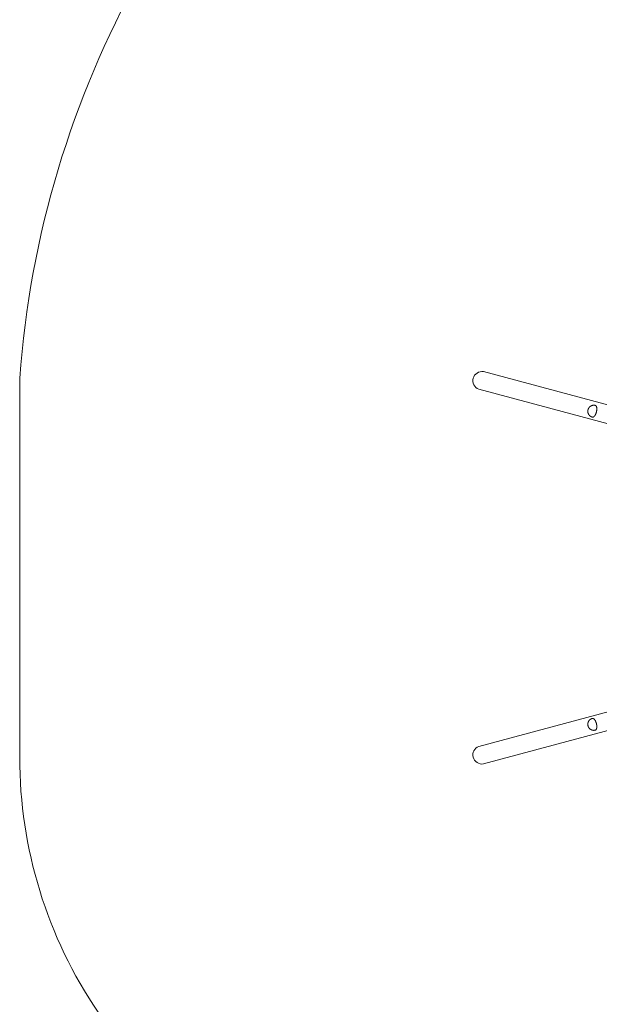
# Model space of a CAD drawing. Units: millimetres. Extents: x 76232 to 84845, y -1739 to 7631.
# Drawn here: x 76232 to 78149, y 1543 to 4799 of the extents above; entities that cross this region are included whole.
import ezdxf

# ---------------------------------------------------------------- set-up
doc = ezdxf.new("R2010")
doc.units = ezdxf.units.MM
doc.header["$MEASUREMENT"] = 0
doc.linetypes.add('Wipeout_Contour', pattern=[1000, 0, -1000])
doc.layers.add('STREFA_Nr_pióra__7', color=7, linetype='Continuous')
doc.layers.add('STREFA_Nr_pióra__7_Nr_pióra__7', color=7, linetype='Continuous', lineweight=18)
doc.layers.add('ZESTAW_Nr_pióra__7_Nr_pióra__7', color=7, linetype='Continuous', lineweight=18)
doc.styles.add('GENERATED_STYLE_1', font='txt')
doc.dimstyles.new('GENERATED_STYLE__2', dxfattribs={"dimtxt": 150, "dimasz": 91.78744, "dimexe": 0.18, "dimexo": 3000, "dimgap": 0.09, "dimtad": 0, "dimtih": 1, "dimtoh": 1, "dimdec": 0, "dimlfac": 0.1, "dimzin": 0, "dimdsep": 46, "dimtxsty": 'GENERATED_STYLE_1', "dimblk": 'ARROWHEAD_5', "dimblk1": 'ARROWHEAD_5', "dimblk2": 'ARROWHEAD_5', "dimcen": 0.09, "dimclrd": 7, "dimclre": 7, "dimclrt": 7, "dimazin": 0, "dimtfac": 1, "dimtdec": 4, "dimtmove": 0, "dimatfit": 3, "dimfxl": 0, "dimtolj": 1, "dimtzin": 0, "dimarcsym": 0})
doc.dimstyles.new('GENERATED_STYLE__4', dxfattribs={"dimtxt": 150, "dimasz": 91.78744, "dimexe": 0.18, "dimexo": 0, "dimgap": 0.09, "dimtad": 0, "dimtih": 1, "dimtoh": 1, "dimdec": 0, "dimlfac": 0.1, "dimzin": 0, "dimdsep": 46, "dimtxsty": 'GENERATED_STYLE_1', "dimblk": 'ARROWHEAD_5', "dimblk1": 'ARROWHEAD_5', "dimblk2": 'ARROWHEAD_5', "dimcen": 0.09, "dimclrd": 7, "dimclre": 7, "dimclrt": 7, "dimazin": 0, "dimtfac": 1, "dimtdec": 4, "dimtmove": 0, "dimatfit": 3, "dimfxl": 0, "dimtolj": 1, "dimtzin": 0, "dimarcsym": 0})

# ---------------------------------------------------------------- blocks, each defined once
blk = doc.blocks.new('*D3')
at = {"layer": 'STREFA_Nr_pióra__7', "linetype": 'Continuous', "lineweight": 0, "true_color": 0x000000}
for points in [[(76232, -1639.1), (76325.3, -1664.1), (76325.3, -1614.1)], [(83964.6, -1639.1), (83871.3, -1614.1), (83871.3, -1664.1)]]:
    blk.add_hatch(color=18, dxfattribs=at).paths.add_polyline_path(points)
at = {"layer": 'STREFA_Nr_pióra__7_Nr_pióra__7', "linetype": 'Continuous'}
for p, q in [((76232, -1729.7), (76232, 1360.9)), ((83964.6, -1729.7), (83964.6, 1360.9)), ((76232, -1639.1), (76325.3, -1614.1)), ((76325.3, -1614.1), (76325.3, -1664.1)), ((83964.6, -1639.1), (83871.3, -1614.1)), ((83871.3, -1664.1), (83871.3, -1614.1)), ((76232, -1639.1), (76325.3, -1664.1)), ((76325.3, -1639.1), (79903.5, -1639.1)), ((80293.1, -1639.1), (83871.3, -1639.1)), ((83964.6, -1639.1), (83871.3, -1664.1))]:
    blk.add_line(p, q, dxfattribs=at)
at = {"color": 254, "linetype": 'Wipeout_Contour', "lineweight": 0, "ltscale": 320460.617722}
blk.add_wipeout([(79902.6, -1739.1), (80294.1, -1739.1), (80294.1, -1539.1), (79902.6, -1539.1)], dxfattribs=at).dxf.layer = 'STREFA_Nr_pióra__7'
at = {"layer": 'STREFA_Nr_pióra__7_Nr_pióra__7', "insert": (79927.6, -1714.1), "char_height": 150, "attachment_point": 7, "style": 'GENERATED_STYLE_1'}
blk.add_mtext('\\A1;{\\fArial|b0|i0|c238|p38;773}', dxfattribs=at)
blk = doc.blocks.new('ARROWHEAD_5')
at = {"color": 0, "linetype": 'Continuous', "lineweight": 0}
blk.add_line((0, 0), (-1, 0), dxfattribs=at)
blk.add_solid([(-1, 0.2679), (0, 0), (-1, -0.2679), (-1, 0.2679)], dxfattribs=at)
blk = doc.blocks.new('*D5')
at = {"layer": 'STREFA_Nr_pióra__7', "linetype": 'Continuous', "lineweight": 0, "true_color": 0x000000}
for points in [[(77873.3, -1251.3), (77966.6, -1276.3), (77966.6, -1226.3)], [(82323.3, -1251.3), (82230, -1226.3), (82230, -1276.3)]]:
    blk.add_hatch(color=18, dxfattribs=at).paths.add_polyline_path(points)
at = {"layer": 'STREFA_Nr_pióra__7_Nr_pióra__7', "linetype": 'Continuous'}
for p, q in [((77873.3, -1341.9), (77873.3, -1160.7)), ((82323.3, -1341.9), (82323.3, -1160.7)), ((77873.3, -1251.3), (77966.6, -1226.3)), ((77966.6, -1226.3), (77966.6, -1276.3)), ((82323.3, -1251.3), (82230, -1226.3)), ((82230, -1276.3), (82230, -1226.3)), ((77873.3, -1251.3), (77966.6, -1276.3)), ((77966.6, -1251.3), (79903.5, -1251.3)), ((80293.1, -1251.3), (82230, -1251.3)), ((82323.3, -1251.3), (82230, -1276.3))]:
    blk.add_line(p, q, dxfattribs=at)
at = {"color": 254, "linetype": 'Wipeout_Contour', "lineweight": 0, "ltscale": 320432.635604}
blk.add_wipeout([(79902.6, -1351.3), (80294.1, -1351.3), (80294.1, -1151.3), (79902.6, -1151.3)], dxfattribs=at).dxf.layer = 'STREFA_Nr_pióra__7'
at = {"layer": 'STREFA_Nr_pióra__7_Nr_pióra__7', "insert": (79927.6, -1326.3), "char_height": 150, "attachment_point": 7, "style": 'GENERATED_STYLE_1'}
blk.add_mtext('\\A1;{\\fArial|b0|i0|c238|p38;445}', dxfattribs=at)

msp = doc.modelspace()

# ---------------------------------------------------------------- linework, layer by layer
at = {"layer": 'STREFA_Nr_pióra__7_Nr_pióra__7', "linetype": 'Continuous', "flags": 128}
msp.add_lwpolyline([(76232, 3613.2, -0.22056), (77548.3, 5982.6), (79075.6, 7228.6, -0.393781), (81121.1, 7228.6), (82648.3, 5982.6, -0.22056), (83964.6, 3613.2), (83964.6, 2359.9, -0.15037), (83705.2, 1516.7), (83097.3, 472, -0.193726), (82211.5, -213.8), (80610, -784.8, -0.071368), (80341.8, -820.9), (79854.8, -820.9, -0.071368), (79586.7, -784.8), (77985.2, -213.8, -0.193726), (77099.3, 472), (76491.5, 1516.7, -0.15037), (76232, 2359.9)], format="xyb", close=True, dxfattribs=at)
at = {"layer": 'ZESTAW_Nr_pióra__7_Nr_pióra__7', "linetype": 'Continuous'}
for p, q in [((78115.4, 3516.4), (78115.7, 3516.8)), ((78115.9, 3517), (78115.7, 3516.8)), ((78115.9, 3517), (78116.1, 3517.3)), ((78116.3, 3517.5), (78116.1, 3517.3)), ((78116.5, 3517.7), (78116.3, 3517.5)), ((78116.5, 3517.7), (78116.8, 3518)), ((78117, 3518.2), (78116.8, 3518)), ((78117.2, 3518.4), (78117, 3518.2)), ((78117.2, 3518.4), (78117.5, 3518.7)), ((78117.8, 3518.9), (78117.5, 3518.7)), ((78117.8, 3518.9), (78118.1, 3519.2)), ((78118.3, 3519.4), (78118.1, 3519.2)), ((78118.3, 3519.4), (78118.7, 3519.7)), ((78118.9, 3519.9), (78118.7, 3519.7)), ((78118.9, 3519.9), (78119.3, 3520.2)), ((78119.5, 3520.4), (78119.3, 3520.2)), ((78119.5, 3520.4), (78119.9, 3520.7)), ((78120.2, 3520.8), (78119.9, 3520.7)), ((78120.2, 3520.8), (78120.6, 3521.1)), ((78120.8, 3521.2), (78120.6, 3521.1)), ((78120.8, 3521.2), (78121.3, 3521.5)), ((78121.5, 3521.6), (78121.3, 3521.5)), ((78121.5, 3521.6), (78122, 3521.9)), ((78122.2, 3522), (78122, 3521.9)), ((78122.2, 3522), (78122.7, 3522.2)), ((78123, 3522.3), (78122.7, 3522.2)), ((78123, 3522.3), (78123.5, 3522.6)), ((78123.5, 3522.6), (78124, 3522.8)), ((78124.2, 3522.9), (78124, 3522.8)), ((78124.2, 3522.9), (78124.7, 3523)), ((78125, 3523.1), (78124.7, 3523)), ((78125, 3523.1), (78125.5, 3523.3)), ((78125.5, 3523.3), (78126, 3523.4)), ((78126.3, 3523.5), (78126, 3523.4)), ((78126.3, 3523.5), (78126.8, 3523.6)), ((78127.1, 3523.7), (78126.8, 3523.6)), ((78127.1, 3523.7), (78127.7, 3523.8)), ((78127.7, 3523.8), (78128.2, 3523.9)), ((78128.5, 3523.9), (78128.2, 3523.9)), ((78128.5, 3523.9), (78129, 3524)), ((78129, 3524), (78129.6, 3524)), ((78129.9, 3524.1), (78129.6, 3524)), ((78129.9, 3524.1), (78130.4, 3524.1)), ((78130.4, 3524.1), (78131, 3524.1)), ((78131.3, 3524.1), (78131, 3524.1)), ((78131.3, 3524.1), (78131.8, 3524.1)), ((78131.8, 3524.1), (78132.4, 3524.1)), ((78132.7, 3524.1), (78132.4, 3524.1)), ((78132.7, 3524.1), (78133.2, 3524)), ((78133.2, 3524), (78133.8, 3523.9)), ((78134, 3523.9), (78133.8, 3523.9)), ((78134, 3523.9), (78134.6, 3523.8)), ((78134.6, 3523.8), (78135.2, 3523.7)), ((78135.4, 3523.6), (78135.2, 3523.7)), ((78135.4, 3523.6), (78136, 3523.5)), ((78136.2, 3523.4), (78136, 3523.5)), ((78136.5, 3523.4), (78136.2, 3523.4)), ((78136.8, 3523.2), (78136.5, 3523.4)), ((78137, 3523.1), (78136.8, 3523.2)), ((78137.2, 3523), (78137, 3523.1)), ((78137.5, 3522.8), (78137.2, 3523)), ((78137.7, 3522.6), (78137.5, 3522.8)), ((78137.9, 3522.4), (78137.7, 3522.6)), ((78138.2, 3522.2), (78137.9, 3522.4)), ((78138.4, 3521.9), (78138.2, 3522.2)), ((78138.6, 3521.7), (78138.4, 3521.9)), ((78138.8, 3521.4), (78138.6, 3521.7)), ((78139, 3521.1), (78138.8, 3521.4)), ((78139.1, 3520.8), (78139, 3521.1)), ((78139.3, 3520.5), (78139.1, 3520.8)), ((78139.5, 3520.1), (78139.3, 3520.5)), ((78139.6, 3519.7), (78139.5, 3520.1)), ((78139.8, 3519.4), (78139.6, 3519.7)), ((78139.9, 3519), (78139.8, 3519.4)), ((78140.1, 3518.6), (78139.9, 3519)), ((78140.2, 3518.2), (78140.1, 3518.6)), ((78140.3, 3517.7), (78140.2, 3518.2)), ((78140.4, 3517.3), (78140.3, 3517.7)), ((78140.5, 3516.8), (78140.4, 3517.3)), ((78140.6, 3516.3), (78140.5, 3516.8)), ((78111.3, 3505.9), (78111.2, 3505.6)), ((78111.2, 3505.6), (78111.2, 3505.3)), ((78111.2, 3505.3), (78111.2, 3505.1)), ((78111.2, 3505.1), (78111.2, 3504.8)), ((78111.2, 3504.8), (78111.2, 3504.5)), ((78111.2, 3504.5), (78111.2, 3504.3)), ((78111.2, 3504.3), (78111.2, 3504)), ((78111.2, 3504), (78111.2, 3503.7)), ((78111.2, 3503.7), (78111.2, 3503.4)), ((78111.2, 3503.4), (78111.2, 3503.1)), ((78111.2, 3503.1), (78111.2, 3502.9)), ((78111.2, 3502.9), (78111.2, 3502.6)), ((78111.2, 3502.6), (78111.3, 3502.3)), ((78111.4, 3507), (78111.3, 3506.7)), ((78111.3, 3506.7), (78111.3, 3506.4)), ((78111.3, 3506.4), (78111.3, 3506.1)), ((78111.3, 3506.1), (78111.3, 3505.9)), ((78111.3, 3502.3), (78111.3, 3502)), ((78111.3, 3502), (78111.3, 3501.7)), ((78111.3, 3501.7), (78111.4, 3501.3)), ((78111.5, 3507.5), (78111.4, 3507.2)), ((78111.4, 3507.2), (78111.4, 3507)), ((78111.4, 3501.3), (78111.4, 3501.1)), ((78111.4, 3501.1), (78111.5, 3500.8)), ((78111.6, 3508.1), (78111.5, 3507.8)), ((78111.5, 3507.8), (78111.5, 3507.5)), ((78111.5, 3500.8), (78111.5, 3500.5)), ((78111.5, 3500.5), (78111.6, 3500.1)), ((78111.7, 3508.6), (78111.6, 3508.4)), ((78111.6, 3508.4), (78111.6, 3508.1)), ((78111.6, 3508.1), (78111.6, 3508.1)), ((78111.6, 3500.1), (78111.6, 3499.9)), ((78111.6, 3499.9), (78111.7, 3499.4)), ((78111.8, 3508.9), (78111.7, 3508.6)), ((78111.7, 3499.4), (78111.8, 3499.2)), ((78111.9, 3509.4), (78111.8, 3509.2)), ((78111.8, 3509.2), (78111.8, 3508.9)), ((78111.8, 3499.2), (78111.9, 3498.9)), ((78112, 3509.7), (78111.9, 3509.4)), ((78111.9, 3498.9), (78112, 3498.5)), ((78112.1, 3510), (78112, 3509.7)), ((78112, 3509.7), (78112, 3509.7)), ((78112, 3498.5), (78112.1, 3498.2)), ((78112.2, 3510.3), (78112.1, 3510)), ((78112.1, 3498.2), (78112.2, 3497.9)), ((78112.3, 3510.8), (78112.2, 3510.5)), ((78112.2, 3510.5), (78112.2, 3510.3)), ((78112.2, 3497.9), (78112.3, 3497.5)), ((78112.4, 3511.1), (78112.3, 3510.8)), ((78112.3, 3497.5), (78112.4, 3497.2)), ((78112.5, 3511.3), (78112.4, 3511.1)), ((78112.4, 3497.2), (78112.6, 3496.8)), ((78112.6, 3511.6), (78112.5, 3511.3)), ((78112.7, 3511.8), (78112.6, 3511.6)), ((78112.6, 3496.8), (78112.7, 3496.5)), ((78112.8, 3512.1), (78112.7, 3511.8)), ((78112.7, 3496.5), (78112.9, 3496.1)), ((78112.9, 3512.3), (78112.8, 3512.1)), ((78112.9, 3512.3), (78113, 3512.5)), ((78112.9, 3496.1), (78113, 3495.8)), ((78113.2, 3512.8), (78113, 3512.5)), ((78113, 3495.8), (78113.2, 3495.4)), ((78113.3, 3513), (78113.2, 3512.8)), ((78113.2, 3495.4), (78113.3, 3495.1)), ((78113.4, 3513.3), (78113.3, 3513)), ((78113.3, 3495.1), (78113.5, 3494.7)), ((78113.5, 3513.5), (78113.4, 3513.3)), ((78113.5, 3513.5), (78113.7, 3513.8)), ((78113.5, 3494.7), (78113.7, 3494.5)), ((78113.8, 3514), (78113.7, 3513.8)), ((78113.7, 3494.5), (78113.9, 3494)), ((78113.9, 3514.3), (78113.8, 3514)), ((78114.1, 3514.5), (78113.9, 3514.3)), ((78113.9, 3494), (78114.1, 3493.8)), ((78114.2, 3514.7), (78114.1, 3514.5)), ((78114.1, 3493.8), (78114.3, 3493.3)), ((78114.2, 3514.7), (78114.4, 3515)), ((78114.3, 3493.3), (78114.5, 3493.1)), ((78114.6, 3515.2), (78114.4, 3515)), ((78114.5, 3493.1), (78114.8, 3492.7)), ((78114.7, 3515.5), (78114.6, 3515.2)), ((78114.7, 3515.5), (78114.9, 3515.8)), ((78114.8, 3492.7), (78114.9, 3492.4)), ((78115.1, 3516), (78114.9, 3515.8)), ((78114.9, 3492.4), (78115.3, 3492)), ((78115.3, 3516.2), (78115.1, 3516)), ((78115.4, 3516.4), (78115.3, 3516.2)), ((78115.3, 3492), (78115.4, 3491.8)), ((78115.4, 3491.8), (78115.8, 3491.4)), ((78115.8, 3491.4), (78116.1, 3491)), ((78116.1, 3491), (78116.3, 3490.8)), ((78116.3, 3490.8), (78116.7, 3490.4)), ((78116.7, 3490.4), (78116.8, 3490.2)), ((78116.8, 3490.2), (78117.2, 3489.8)), ((78117.2, 3489.8), (78117.6, 3489.4)), ((78117.6, 3489.4), (78117.8, 3489.2)), ((78117.8, 3489.2), (78118.2, 3488.8)), ((78118.2, 3488.8), (78118.5, 3488.7)), ((78118.5, 3488.7), (78118.9, 3488.3)), ((78118.9, 3488.3), (78119.3, 3488)), ((78119.3, 3488), (78119.6, 3487.8)), ((78119.6, 3487.8), (78120, 3487.5)), ((78120, 3487.5), (78120.5, 3487.2)), ((78120.5, 3487.2), (78120.7, 3487.1)), ((78120.7, 3487.1), (78121.2, 3486.8)), ((78121.2, 3486.8), (78121.7, 3486.5)), ((78121.7, 3486.5), (78121.9, 3486.4)), ((78121.9, 3486.4), (78122.4, 3486.1)), ((78122.4, 3486.1), (78122.9, 3485.9)), ((78122.9, 3485.9), (78123.2, 3485.8)), ((78123.2, 3485.8), (78123.7, 3485.6)), ((78123.7, 3485.6), (78124.2, 3485.4)), ((78124.2, 3485.4), (78124.5, 3485.3)), ((78124.5, 3485.3), (78125, 3485.1)), ((78125, 3485.1), (78125.6, 3484.9)), ((78125.6, 3484.9), (78125.8, 3484.8)), ((78125.8, 3484.8), (78126.4, 3484.7)), ((78126.4, 3484.7), (78126.7, 3484.6)), ((78126.7, 3484.6), (78126.9, 3484.6)), ((78126.9, 3484.6), (78127.2, 3484.6)), ((78127.2, 3484.6), (78127.5, 3484.6)), ((78127.5, 3484.6), (78127.8, 3484.6)), ((78127.8, 3484.6), (78128.1, 3484.6)), ((78128.1, 3484.6), (78128.4, 3484.7)), ((78128.4, 3484.7), (78128.7, 3484.8)), ((78128.7, 3484.8), (78129, 3484.9)), ((78129, 3484.9), (78129.3, 3485)), ((78129.3, 3485), (78129.6, 3485.1)), ((78129.6, 3485.1), (78129.9, 3485.3)), ((78129.9, 3485.3), (78130.2, 3485.5)), ((78130.2, 3485.5), (78130.5, 3485.6)), ((78130.5, 3485.6), (78130.8, 3485.9)), ((78130.8, 3485.9), (78131.1, 3486.1)), ((78131.1, 3486.1), (78131.4, 3486.3)), ((78131.4, 3486.3), (78131.7, 3486.6)), ((78131.7, 3486.6), (78132, 3486.9)), ((78132, 3486.9), (78132.3, 3487.2)), ((78132.3, 3487.2), (78132.6, 3487.5)), ((78132.6, 3487.5), (78132.9, 3487.8)), ((78132.9, 3487.8), (78133.2, 3488.2)), ((78133.2, 3488.2), (78133.5, 3488.5)), ((78133.5, 3488.5), (78133.8, 3488.9)), ((78133.8, 3488.9), (78134.1, 3489.3)), ((78134.1, 3489.3), (78134.4, 3489.7)), ((78134.4, 3489.7), (78134.7, 3490.1)), ((78134.7, 3490.1), (78135, 3490.5)), ((78135, 3490.5), (78135.3, 3491)), ((78135.3, 3491), (78135.5, 3491.5)), ((78135.5, 3491.5), (78135.8, 3491.9)), ((78135.8, 3491.9), (78136.1, 3492.4)), ((78136.1, 3492.4), (78136.3, 3492.9)), ((78136.3, 3492.9), (78136.6, 3493.4)), ((78136.6, 3493.4), (78136.8, 3493.9)), ((78136.8, 3493.9), (78137.1, 3494.5)), ((78137.1, 3494.5), (78137.3, 3495)), ((78137.3, 3495), (78137.6, 3495.5)), ((78137.6, 3495.5), (78137.8, 3496.1)), ((78137.8, 3496.1), (78138, 3496.7)), ((78138, 3496.7), (78138.2, 3497.2)), ((78138.2, 3497.2), (78138.4, 3497.8)), ((78138.4, 3497.8), (78138.6, 3498.4)), ((78138.6, 3498.4), (78138.8, 3499)), ((78138.8, 3499), (78139, 3499.6)), ((78139, 3499.6), (78139.2, 3500.2)), ((78139.2, 3500.2), (78139.4, 3500.8)), ((78139.4, 3500.8), (78139.5, 3501.4)), ((78139.5, 3501.4), (78139.7, 3502)), ((78139.7, 3502), (78139.8, 3502.6)), ((78139.8, 3502.6), (78140, 3503.2)), ((78140, 3503.2), (78140.1, 3503.8)), ((78140.1, 3503.8), (78140.2, 3504.5)), ((78140.2, 3504.5), (78140.3, 3505.1)), ((78140.3, 3505.1), (78140.4, 3505.7)), ((78140.4, 3505.7), (78140.5, 3506.3)), ((78140.5, 3506.3), (78140.6, 3506.9)), ((78140.7, 3515.9), (78140.6, 3516.3)), ((78140.6, 3506.9), (78140.7, 3507.5)), ((78140.7, 3515.4), (78140.7, 3515.9)), ((78140.8, 3514.9), (78140.7, 3515.4)), ((78140.7, 3507.5), (78140.8, 3508.1)), ((78140.9, 3514.3), (78140.8, 3514.9)), ((78140.8, 3508.7), (78140.9, 3509.3)), ((78140.8, 3508.1), (78140.8, 3508.7)), ((78140.9, 3513.8), (78140.9, 3514.3)), ((78140.9, 3513.3), (78140.9, 3513.8)), ((78140.9, 3512.7), (78140.9, 3513.3)), ((78141, 3512.2), (78140.9, 3512.7)), ((78140.9, 3511), (78141, 3511.6)), ((78140.9, 3510.5), (78140.9, 3511)), ((78140.9, 3509.9), (78140.9, 3510.5)), ((78140.9, 3509.3), (78140.9, 3509.9)), ((78141, 3511.6), (78141, 3512.2)), ((78111.9, 2474.2), (78112, 2474.7)), ((78112, 2474.7), (78112.1, 2474.9)), ((78112.1, 2474.9), (78112.2, 2475.2)), ((78112.2, 2475.2), (78112.3, 2475.6)), ((78112.3, 2475.6), (78112.4, 2475.9)), ((78112.4, 2475.9), (78112.6, 2476.3)), ((78112.6, 2476.3), (78112.7, 2476.6)), ((78112.7, 2476.6), (78112.9, 2477)), ((78112.9, 2477), (78113, 2477.3)), ((78113, 2477.3), (78113.2, 2477.7)), ((78113.2, 2477.7), (78113.3, 2478)), ((78113.3, 2478), (78113.5, 2478.4)), ((78113.5, 2478.4), (78113.7, 2478.7)), ((78113.7, 2478.7), (78113.9, 2479.1)), ((78113.9, 2479.1), (78114.1, 2479.4)), ((78114.1, 2479.4), (78114.3, 2479.8)), ((78114.3, 2479.8), (78114.5, 2480)), ((78114.5, 2480), (78114.8, 2480.5)), ((78114.8, 2480.5), (78114.9, 2480.7)), ((78114.9, 2480.7), (78115.3, 2481.1)), ((78115.3, 2481.1), (78115.4, 2481.3)), ((78115.4, 2481.3), (78115.8, 2481.8)), ((78115.8, 2481.8), (78116.1, 2482.2)), ((78116.1, 2482.2), (78116.3, 2482.4)), ((78116.3, 2482.4), (78116.7, 2482.8)), ((78116.7, 2482.8), (78116.8, 2483)), ((78116.8, 2483), (78117.2, 2483.4)), ((78117.2, 2483.4), (78117.6, 2483.7)), ((78117.6, 2483.7), (78117.8, 2483.9)), ((78117.8, 2483.9), (78118.2, 2484.3)), ((78118.2, 2484.3), (78118.5, 2484.5)), ((78118.5, 2484.5), (78118.9, 2484.8)), ((78118.9, 2484.8), (78119.3, 2485.1)), ((78119.3, 2485.1), (78119.6, 2485.3)), ((78119.6, 2485.3), (78120, 2485.6)), ((78120, 2485.6), (78120.5, 2485.9)), ((78120.5, 2485.9), (78120.7, 2486.1)), ((78120.7, 2486.1), (78121.2, 2486.4)), ((78121.2, 2486.4), (78121.7, 2486.6)), ((78121.7, 2486.6), (78121.9, 2486.8)), ((78121.9, 2486.8), (78122.4, 2487)), ((78122.4, 2487), (78122.9, 2487.3)), ((78122.9, 2487.3), (78123.2, 2487.4)), ((78123.2, 2487.4), (78123.7, 2487.6)), ((78123.7, 2487.6), (78124.2, 2487.8)), ((78124.2, 2487.8), (78124.5, 2487.9)), ((78124.5, 2487.9), (78125, 2488.1)), ((78125, 2488.1), (78125.6, 2488.2)), ((78125.6, 2488.2), (78125.8, 2488.3)), ((78125.8, 2488.3), (78126.4, 2488.4)), ((78126.4, 2488.4), (78126.7, 2488.5)), ((78126.7, 2488.5), (78126.9, 2488.5)), ((78126.9, 2488.5), (78127.2, 2488.6)), ((78127.2, 2488.6), (78127.5, 2488.6)), ((78127.5, 2488.6), (78127.8, 2488.5)), ((78127.8, 2488.5), (78128.1, 2488.5)), ((78128.1, 2488.5), (78128.4, 2488.4)), ((78128.4, 2488.4), (78128.7, 2488.4)), ((78128.7, 2488.4), (78129, 2488.3)), ((78129, 2488.3), (78129.3, 2488.1)), ((78129.3, 2488.1), (78129.6, 2488)), ((78129.6, 2488), (78129.9, 2487.9)), ((78129.9, 2487.9), (78130.2, 2487.7)), ((78130.2, 2487.7), (78130.5, 2487.5)), ((78130.5, 2487.5), (78130.8, 2487.3)), ((78130.8, 2487.3), (78131.1, 2487.1)), ((78131.1, 2487.1), (78131.4, 2486.8)), ((78131.4, 2486.8), (78131.7, 2486.6)), ((78131.7, 2486.6), (78132, 2486.3)), ((78132, 2486.3), (78132.3, 2486)), ((78132.3, 2486), (78132.6, 2485.7)), ((78132.6, 2485.7), (78132.9, 2485.3)), ((78132.9, 2485.3), (78133.2, 2485)), ((78133.2, 2485), (78133.5, 2484.6)), ((78133.5, 2484.6), (78133.8, 2484.2)), ((78133.8, 2484.2), (78134.1, 2483.9)), ((78134.1, 2483.9), (78134.4, 2483.4)), ((78134.4, 2483.4), (78134.7, 2483)), ((78134.7, 2483), (78135, 2482.6)), ((78135, 2482.6), (78135.3, 2482.1)), ((78135.3, 2482.1), (78135.5, 2481.7)), ((78135.5, 2481.7), (78135.8, 2481.2)), ((78135.8, 2481.2), (78136.1, 2480.7)), ((78136.1, 2480.7), (78136.3, 2480.2)), ((78136.3, 2480.2), (78136.6, 2479.7)), ((78136.6, 2479.7), (78136.8, 2479.2)), ((78136.8, 2479.2), (78137.1, 2478.7)), ((78137.1, 2478.7), (78137.3, 2478.1)), ((78137.3, 2478.1), (78137.6, 2477.6)), ((78137.6, 2477.6), (78137.8, 2477)), ((78137.8, 2477), (78138, 2476.5)), ((78138, 2476.5), (78138.2, 2475.9)), ((78138.2, 2475.9), (78138.4, 2475.3)), ((78138.4, 2475.3), (78138.6, 2474.7)), ((78138.6, 2474.7), (78138.8, 2474.1)), ((78111.2, 2470.5), (78111.3, 2470.9)), ((78111.2, 2470.3), (78111.2, 2470.5)), ((78111.2, 2470), (78111.2, 2470.3)), ((78111.2, 2469.7), (78111.2, 2470)), ((78111.2, 2469.4), (78111.2, 2469.7)), ((78111.2, 2469.1), (78111.2, 2469.4)), ((78111.2, 2468.9), (78111.2, 2469.1)), ((78111.2, 2468.6), (78111.2, 2468.9)), ((78111.2, 2468.3), (78111.2, 2468.6)), ((78111.2, 2468), (78111.2, 2468.3)), ((78111.2, 2467.8), (78111.2, 2468)), ((78111.2, 2467.5), (78111.2, 2467.8)), ((78111.3, 2467.3), (78111.2, 2467.5)), ((78111.3, 2471.4), (78111.4, 2471.8)), ((78111.3, 2471.2), (78111.3, 2471.4)), ((78111.3, 2470.9), (78111.3, 2471.2)), ((78111.3, 2467), (78111.3, 2467.3)), ((78111.3, 2466.7), (78111.3, 2467)), ((78111.3, 2466.5), (78111.3, 2466.7)), ((78111.4, 2466.2), (78111.3, 2466.5)), ((78111.4, 2472.1), (78111.5, 2472.3)), ((78111.4, 2471.8), (78111.4, 2472.1)), ((78111.4, 2465.9), (78111.4, 2466.2)), ((78111.5, 2465.6), (78111.4, 2465.9)), ((78111.5, 2472.6), (78111.6, 2473)), ((78111.5, 2472.3), (78111.5, 2472.6)), ((78111.5, 2465.3), (78111.5, 2465.6)), ((78111.6, 2465.1), (78111.5, 2465.3)), ((78111.6, 2473.3), (78111.7, 2473.7)), ((78111.6, 2473), (78111.6, 2473.3)), ((78111.6, 2465), (78111.6, 2465.1)), ((78111.6, 2464.8), (78111.6, 2465)), ((78111.7, 2464.5), (78111.6, 2464.8)), ((78111.7, 2473.7), (78111.8, 2474)), ((78111.8, 2464.2), (78111.7, 2464.5)), ((78111.8, 2474), (78111.9, 2474.2)), ((78111.8, 2464), (78111.8, 2464.2)), ((78111.9, 2463.7), (78111.8, 2464)), ((78112, 2463.5), (78111.9, 2463.7)), ((78112, 2463.5), (78112, 2463.4)), ((78112.1, 2463.1), (78112, 2463.4)), ((78112.2, 2462.9), (78112.1, 2463.1)), ((78112.2, 2462.6), (78112.2, 2462.9)), ((78112.3, 2462.3), (78112.2, 2462.6)), ((78112.4, 2462.1), (78112.3, 2462.3)), ((78112.5, 2461.8), (78112.4, 2462.1)), ((78112.6, 2461.6), (78112.5, 2461.8)), ((78112.7, 2461.3), (78112.6, 2461.6)), ((78112.8, 2461.1), (78112.7, 2461.3)), ((78112.9, 2460.8), (78112.8, 2461.1)), ((78112.9, 2460.8), (78113, 2460.6)), ((78113.2, 2460.4), (78113, 2460.6)), ((78113.3, 2460.1), (78113.2, 2460.4)), ((78113.4, 2459.9), (78113.3, 2460.1)), ((78113.5, 2459.6), (78113.4, 2459.9)), ((78113.5, 2459.6), (78113.7, 2459.4)), ((78113.8, 2459.1), (78113.7, 2459.4)), ((78113.9, 2458.9), (78113.8, 2459.1)), ((78114.1, 2458.6), (78113.9, 2458.9)), ((78114.2, 2458.4), (78114.1, 2458.6)), ((78114.2, 2458.4), (78114.4, 2458.1)), ((78114.6, 2457.9), (78114.4, 2458.1)), ((78114.7, 2457.7), (78114.6, 2457.9)), ((78114.7, 2457.7), (78114.9, 2457.4)), ((78115.1, 2457.1), (78114.9, 2457.4)), ((78115.3, 2456.9), (78115.1, 2457.1)), ((78115.4, 2456.7), (78115.3, 2456.9)), ((78115.4, 2456.7), (78115.7, 2456.4)), ((78115.9, 2456.2), (78115.7, 2456.4)), ((78115.9, 2456.2), (78116.1, 2455.8)), ((78116.3, 2455.6), (78116.1, 2455.8)), ((78116.5, 2455.4), (78116.3, 2455.6)), ((78116.5, 2455.4), (78116.8, 2455.1)), ((78117, 2454.9), (78116.8, 2455.1)), ((78117.2, 2454.7), (78117, 2454.9)), ((78117.2, 2454.7), (78117.5, 2454.4)), ((78117.8, 2454.2), (78117.5, 2454.4)), ((78117.8, 2454.2), (78118.1, 2453.9)), ((78118.3, 2453.7), (78118.1, 2453.9)), ((78118.3, 2453.7), (78118.7, 2453.4)), ((78118.9, 2453.2), (78118.7, 2453.4)), ((78118.9, 2453.2), (78119.3, 2452.9)), ((78119.5, 2452.8), (78119.3, 2452.9)), ((78119.5, 2452.8), (78119.9, 2452.5)), ((78120.2, 2452.3), (78119.9, 2452.5)), ((78120.2, 2452.3), (78120.6, 2452.1)), ((78120.8, 2451.9), (78120.6, 2452.1)), ((78120.8, 2451.9), (78121.3, 2451.6)), ((78121.5, 2451.5), (78121.3, 2451.6)), ((78121.5, 2451.5), (78122, 2451.3)), ((78122.2, 2451.1), (78122, 2451.3)), ((78122.2, 2451.1), (78122.7, 2450.9)), ((78123, 2450.8), (78122.7, 2450.9)), ((78123, 2450.8), (78123.5, 2450.6)), ((78123.5, 2450.6), (78124, 2450.4)), ((78124.2, 2450.3), (78124, 2450.4)), ((78124.2, 2450.3), (78124.7, 2450.1)), ((78125, 2450), (78124.7, 2450.1)), ((78125, 2450), (78125.5, 2449.9)), ((78125.5, 2449.9), (78126, 2449.7)), ((78126.3, 2449.6), (78126, 2449.7)), ((78126.3, 2449.6), (78126.8, 2449.5)), ((78127.1, 2449.5), (78126.8, 2449.5)), ((78127.1, 2449.5), (78127.7, 2449.3)), ((78127.7, 2449.3), (78128.2, 2449.3)), ((78128.5, 2449.2), (78128.2, 2449.3)), ((78128.5, 2449.2), (78129, 2449.1)), ((78129, 2449.1), (78129.6, 2449.1)), ((78129.9, 2449.1), (78129.6, 2449.1)), ((78129.9, 2449.1), (78130.4, 2449)), ((78130.4, 2449), (78131, 2449)), ((78131.3, 2449), (78131, 2449)), ((78131.3, 2449), (78131.8, 2449)), ((78131.8, 2449), (78132.4, 2449.1)), ((78132.7, 2449.1), (78132.4, 2449.1)), ((78132.7, 2449.1), (78133.2, 2449.1)), ((78133.2, 2449.1), (78133.8, 2449.2)), ((78134, 2449.2), (78133.8, 2449.2)), ((78134, 2449.2), (78134.6, 2449.3)), ((78134.6, 2449.3), (78135.2, 2449.4)), ((78135.4, 2449.5), (78135.2, 2449.4)), ((78135.4, 2449.5), (78136, 2449.6)), ((78136.2, 2449.7), (78136, 2449.6)), ((78136.5, 2449.8), (78136.2, 2449.7)), ((78136.8, 2449.9), (78136.5, 2449.8)), ((78137, 2450), (78136.8, 2449.9)), ((78137.2, 2450.2), (78137, 2450)), ((78137.5, 2450.4), (78137.2, 2450.2)), ((78137.7, 2450.5), (78137.5, 2450.4)), ((78137.9, 2450.7), (78137.7, 2450.5)), ((78138.2, 2451), (78137.9, 2450.7)), ((78138.4, 2451.2), (78138.2, 2451)), ((78138.6, 2451.5), (78138.4, 2451.2)), ((78138.8, 2451.8), (78138.6, 2451.5)), ((78138.8, 2474.1), (78139, 2473.6)), ((78139, 2452), (78138.8, 2451.8)), ((78139, 2473.6), (78139.2, 2473)), ((78139.1, 2452.4), (78139, 2452)), ((78139.3, 2452.7), (78139.1, 2452.4)), ((78139.2, 2473), (78139.4, 2472.4)), ((78139.5, 2453), (78139.3, 2452.7)), ((78139.4, 2472.4), (78139.5, 2471.7)), ((78139.5, 2471.7), (78139.7, 2471.1)), ((78139.6, 2453.4), (78139.5, 2453)), ((78139.8, 2453.8), (78139.6, 2453.4)), ((78139.7, 2471.1), (78139.8, 2470.5)), ((78139.8, 2470.5), (78140, 2469.9)), ((78139.9, 2454.2), (78139.8, 2453.8)), ((78140.1, 2454.6), (78139.9, 2454.2)), ((78140, 2469.9), (78140.1, 2469.3)), ((78140.1, 2469.3), (78140.2, 2468.7)), ((78140.2, 2455), (78140.1, 2454.6)), ((78140.2, 2468.7), (78140.3, 2468.1)), ((78140.3, 2455.4), (78140.2, 2455)), ((78140.3, 2468.1), (78140.4, 2467.5)), ((78140.4, 2455.9), (78140.3, 2455.4)), ((78140.4, 2467.5), (78140.5, 2466.8)), ((78140.5, 2456.3), (78140.4, 2455.9)), ((78140.5, 2466.8), (78140.6, 2466.2)), ((78140.6, 2456.8), (78140.5, 2456.3)), ((78140.6, 2466.2), (78140.7, 2465.6)), ((78140.7, 2457.3), (78140.6, 2456.8)), ((78140.7, 2465.6), (78140.8, 2465)), ((78140.8, 2458.3), (78140.7, 2457.8)), ((78140.7, 2457.8), (78140.7, 2457.3)), ((78140.8, 2465), (78140.8, 2464.4)), ((78140.8, 2464.4), (78140.9, 2463.8)), ((78140.9, 2458.8), (78140.8, 2458.3)), ((78140.9, 2463.8), (78140.9, 2463.3)), ((78140.9, 2463.3), (78140.9, 2462.7)), ((78140.9, 2462.7), (78140.9, 2462.1)), ((78140.9, 2462.1), (78141, 2461.5)), ((78141, 2461), (78140.9, 2460.4)), ((78140.9, 2460.4), (78140.9, 2459.9)), ((78140.9, 2459.9), (78140.9, 2459.3)), ((78140.9, 2459.3), (78140.9, 2458.8)), ((78141, 2461.5), (78141, 2461))]:
    msp.add_line(p, q, dxfattribs=at)
at = {"layer": 'ZESTAW_Nr_pióra__7_Nr_pióra__7', "linetype": 'Continuous', "flags": 128}
for points in [[(79730, 3046.8), (79745.5, 3104.7), (77765.8, 3635.2, 0.900488), (77750.3, 3577.2)], [(79745.5, 2868.4), (79730, 2926.4), (77750.3, 2395.9, 0.900488), (77765.8, 2337.9)]]:
    msp.add_lwpolyline(points, format="xyb", close=True, dxfattribs=at)

# ---------------------------------------------------------------- next in the draw order: dimensions: what is measured, and where the dimension line sits
at = {"layer": 'STREFA_Nr_pióra__7', "linetype": 'Continuous'}
dim = msp.add_linear_dim(base=(83964.6, -1639.1), p1=(76232, 2470.6), p2=(83964.6, 2470.6), dimstyle='GENERATED_STYLE__2', dxfattribs=at)
dim.commit()
dim.dimension.update_dxf_attribs({"geometry": '*D3', "text_midpoint": (80098.3, -1639.1), "dimtype": 160})

# ---------------------------------------------------------------- next in the draw order: dimensions: what is measured, and where the dimension line sits
dim = msp.add_linear_dim(base=(82323.3, -1251.3), p1=(77873.3, 3544.3), p2=(82323.3, 3544.3), dimstyle='GENERATED_STYLE__4', dxfattribs=at)
dim.commit()
dim.dimension.update_dxf_attribs({"geometry": '*D5', "text_midpoint": (80098.3, -1251.3), "dimtype": 160})

doc.saveas('drawing.dxf')
